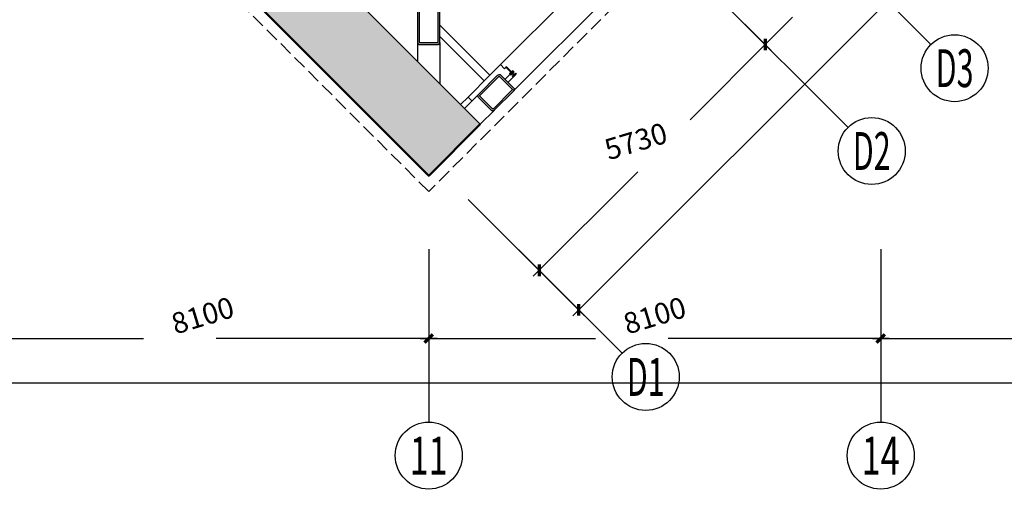
# Model space of a CAD drawing. Units: millimetres. Extents: x 2662 to 1870957, y -142083 to 334009.
# Drawn here: x 57681 to 75325, y 1744 to 10308 of the extents above; entities that cross this region are included whole.
import ezdxf
from ezdxf.enums import TextEntityAlignment as Align

# ---------------------------------------------------------------- set-up
doc = ezdxf.new("R2010")
doc.units = ezdxf.units.MM
doc.header["$LTSCALE"] = 1000
doc.linetypes.add('plan-g$0$DASH', pattern=[0.35, 0.25, -0.1])
for name, color, linetype in [('AXIS-150$0$A-ANNO-AXIS-TEXT', 40, 'Continuous'), ('AXIS_TEXT', 7, 'Continuous'), ('A—墙体', 7, 'Continuous'), ('A—轴线、尺寸', 1, 'Continuous'), ('A—门窗', 135, 'Continuous'), ('plan-g$0$A-COLU', 7, 'Continuous'), ('plan-g$0$A-text150', 255, 'Continuous'), ('plan-g$0$A-view', 254, 'Continuous'), ('plan-g$0$A-wall-cuit', 81, 'Continuous'), ('plan-g$0$A-WALL-HATCH', 251, 'Continuous')]:
    doc.layers.add(name, color=color, linetype=linetype)
for name, color, linetype, lineweight in [('plan-g$0$A-CLIN-EDGE', 73, 'Continuous', 25), ('plan-g$0$A-ROOF-BORD', 9, 'Continuous', 50), ('plan-g$0$A-VISI-DASH', 4, 'plan-g$0$DASH', 18), ('plan-g$0$A-WALL-FINI', 40, 'Continuous', 13)]:
    doc.layers.add(name, color=color, linetype=linetype, lineweight=lineweight)
doc.styles.add('AXIS-150$0$_TCH_AXIS', font='COMPLEX', dxfattribs={"bigfont": 'GBCBIG'})
doc.styles.add('COMPLEX', font='COMPLEX')
doc.styles.add('标注', font='arial.ttf', dxfattribs={"width": 0.9})
doc.dimstyles.new('DIM-150', dxfattribs={"dimscale": 150, "dimtxt": 2.5, "dimasz": 1, "dimexe": 1, "dimexo": 1, "dimgap": 0.8, "dimtad": 1, "dimdec": 0, "dimrnd": 10, "dimdsep": 46, "dimtxsty": '标注', "dimblk1": 'ARCHTICK', "dimblk2": 'ARCHTICK', "dimsah": 1, "dimcen": -0.9, "dimdle": 1, "dimclrd": 256, "dimclre": 256, "dimclrt": 40, "dimaunit": 1, "dimadec": 0, "dimazin": 0, "dimtfac": 0.35, "dimtdec": 0, "dimtix": 1, "dimtmove": 2, "dimatfit": 3, "dimldrblk": 'ARCHTICK', "dimfxl": 8, "dimfxlon": 1, "dimtvp": 0.8, "dimtolj": 1, "dimtzin": 0, "dimarcsym": 0})

# ---------------------------------------------------------------- blocks, each defined once
blk = doc.blocks.new('_AXISO')
blk.add_circle((0, 0), 0.5)
at = {"layer": 'AXIS_TEXT', "style": 'COMPLEX', "width": 1.041667}
blk.add_attdef('A', text='', height=0.56, dxfattribs=at).set_placement((-0.25, -0.28), (0.25, -0.28), align=Align.FIT)
blk = doc.blocks.new('_ArchTick')
at = {"color": 0, "linetype": 'ByBlock', "const_width": 0.4}
blk.add_lwpolyline([(-0.5, -0.5), (0.5, 0.5)], dxfattribs=at)
blk = doc.blocks.new('*D287')
at = {"layer": 'A—轴线、尺寸', "lineweight": -2, "transparency": 16777216}
for p, q in [((8310, 4993), (8310, 3643)), ((97410, 4993), (97410, 3643)), ((8160, 3793), (51596, 3793)), ((97560, 3793), (53173, 3793))]:
    blk.add_line(p, q, dxfattribs=at)
at = {"layer": 'Defpoints', "color": 0, "transparency": 16777216}
for p in [(8310, 6193), (97410, 6193), (97410, 3793)]:
    blk.add_point(p, dxfattribs=at)
at = {"layer": 'A—轴线、尺寸', "lineweight": -2, "transparency": 16777216, "xscale": 150, "yscale": 150, "zscale": 150, "rotation": 180}
blk.add_blockref('_ArchTick', (8310, 3793), dxfattribs=at)
at = {"layer": 'A—轴线、尺寸', "lineweight": -2, "transparency": 16777216, "xscale": 150, "yscale": 150, "zscale": 150}
blk.add_blockref('_ArchTick', (97410, 3793), dxfattribs=at)
at = {"layer": 'A—轴线、尺寸', "color": 40, "transparency": 16777216, "insert": (52860, 4205), "char_height": 375, "attachment_point": 5, "rotation": 16.833, "style": '标注'}
blk.add_mtext('\\A1;89100', dxfattribs=at)
blk = doc.blocks.new('*D295')
at = {"layer": 'A—轴线、尺寸', "lineweight": -2, "transparency": 16777216}
for p, q in [((56910, 5793), (56910, 4443)), ((65010, 5793), (65010, 4443)), ((56760, 4593), (59901, 4593)), ((65160, 4593), (61204, 4593))]:
    blk.add_line(p, q, dxfattribs=at)
at = {"layer": 'Defpoints', "color": 0, "transparency": 16777216}
for p in [(56910, 6193), (65010, 6193), (65010, 4593)]:
    blk.add_point(p, dxfattribs=at)
at = {"layer": 'A—轴线、尺寸', "lineweight": -2, "transparency": 16777216, "xscale": 150, "yscale": 150, "zscale": 150, "rotation": 180}
blk.add_blockref('_ArchTick', (56910, 4593), dxfattribs=at)
at = {"layer": 'A—轴线、尺寸', "lineweight": -2, "transparency": 16777216, "xscale": 150, "yscale": 150, "zscale": 150}
blk.add_blockref('_ArchTick', (65010, 4593), dxfattribs=at)
at = {"layer": 'A—轴线、尺寸', "color": 40, "transparency": 16777216, "insert": (60960, 5005), "char_height": 375, "attachment_point": 5, "rotation": 16.833, "style": '标注'}
blk.add_mtext('\\A1;8100', dxfattribs=at)
blk = doc.blocks.new('*D296')
at = {"layer": 'A—轴线、尺寸', "lineweight": -2, "transparency": 16777216}
for p, q in [((65010, 5793), (65010, 4443)), ((73110, 5793), (73110, 4443)), ((64860, 4593), (68001, 4593)), ((73260, 4593), (69304, 4593))]:
    blk.add_line(p, q, dxfattribs=at)
at = {"layer": 'Defpoints', "color": 0, "transparency": 16777216}
for p in [(65010, 6193), (73110, 6193), (73110, 4593)]:
    blk.add_point(p, dxfattribs=at)
at = {"layer": 'A—轴线、尺寸', "lineweight": -2, "transparency": 16777216, "xscale": 150, "yscale": 150, "zscale": 150, "rotation": 180}
blk.add_blockref('_ArchTick', (65010, 4593), dxfattribs=at)
at = {"layer": 'A—轴线、尺寸', "lineweight": -2, "transparency": 16777216, "xscale": 150, "yscale": 150, "zscale": 150}
blk.add_blockref('_ArchTick', (73110, 4593), dxfattribs=at)
at = {"layer": 'A—轴线、尺寸', "color": 40, "transparency": 16777216, "insert": (69060, 5005), "char_height": 375, "attachment_point": 5, "rotation": 16.833, "style": '标注'}
blk.add_mtext('\\A1;8100', dxfattribs=at)
blk = doc.blocks.new('*D297')
at = {"layer": 'A—轴线、尺寸', "lineweight": -2, "transparency": 16777216}
for p, q in [((73110, 5793), (73110, 4443)), ((81210, 5793), (81210, 4443)), ((72960, 4593), (76101, 4593)), ((81360, 4593), (77404, 4593))]:
    blk.add_line(p, q, dxfattribs=at)
at = {"layer": 'Defpoints', "color": 0, "transparency": 16777216}
for p in [(73110, 6193), (81210, 6193), (81210, 4593)]:
    blk.add_point(p, dxfattribs=at)
at = {"layer": 'A—轴线、尺寸', "lineweight": -2, "transparency": 16777216, "xscale": 150, "yscale": 150, "zscale": 150, "rotation": 180}
blk.add_blockref('_ArchTick', (73110, 4593), dxfattribs=at)
at = {"layer": 'A—轴线、尺寸', "lineweight": -2, "transparency": 16777216, "xscale": 150, "yscale": 150, "zscale": 150}
blk.add_blockref('_ArchTick', (81210, 4593), dxfattribs=at)
at = {"layer": 'A—轴线、尺寸', "color": 40, "transparency": 16777216, "insert": (77160, 5005), "char_height": 375, "attachment_point": 5, "rotation": 16.833, "style": '标注'}
blk.add_mtext('\\A1;8100', dxfattribs=at)
blk = doc.blocks.new('*D328')
at = {"layer": 'A—轴线、尺寸', "lineweight": -2, "transparency": 16777216}
for p, q in [((107349, 46454), (108303, 45499)), ((108303, 45712), (88677, 26086)), ((67591, 4999), (87744, 25153)), ((66849, 5954), (67803, 4999))]:
    blk.add_line(p, q, dxfattribs=at)
at = {"layer": 'Defpoints', "color": 0, "transparency": 16777216}
for p in [(106217, 47585), (108197, 45606), (65717, 7085)]:
    blk.add_point(p, dxfattribs=at)
at = {"layer": 'A—轴线、尺寸', "lineweight": -2, "transparency": 16777216, "xscale": 150, "yscale": 150, "zscale": 150}
for p, rotation in [((108197, 45606), 45.00000000151783), ((67697, 5106), 225.0000000015179)]:
    blk.add_blockref('_ArchTick', p, dxfattribs=dict(at, rotation=rotation))
at = {"layer": 'A—轴线、尺寸', "color": 40, "transparency": 16777216, "insert": (87655, 25647), "char_height": 375, "attachment_point": 5, "rotation": 16.833, "style": '标注'}
blk.add_mtext('\\A1;57280', dxfattribs=at)
blk = doc.blocks.new('*D329')
at = {"layer": 'A—轴线、尺寸', "lineweight": -2, "transparency": 16777216}
for p, q in [((70191, 10711), (71146, 9757)), ((71146, 9969), (69693, 8515)), ((66884, 5707), (68759, 7582)), ((66141, 6661), (67096, 5707))]:
    blk.add_line(p, q, dxfattribs=at)
at = {"layer": 'Defpoints', "color": 0, "transparency": 16777216}
for p in [(69767, 11135), (71040, 9863), (65717, 7085)]:
    blk.add_point(p, dxfattribs=at)
at = {"layer": 'A—轴线、尺寸', "lineweight": -2, "transparency": 16777216, "xscale": 150, "yscale": 150, "zscale": 150}
for p, rotation in [((71040, 9863), 44.99999999831354), ((66990, 5813), 224.9999999983135)]:
    blk.add_blockref('_ArchTick', p, dxfattribs=dict(at, rotation=rotation))
at = {"layer": 'A—轴线、尺寸', "color": 40, "transparency": 16777216, "insert": (68723, 8129), "char_height": 375, "attachment_point": 5, "rotation": 16.833, "style": '标注'}
blk.add_mtext('\\A1;5730', dxfattribs=at)
blk = doc.blocks.new('*D330')
at = {"layer": 'A—轴线、尺寸', "lineweight": -2, "transparency": 16777216}
for p, q in [((71676, 12196), (72631, 11241)), ((72631, 11454), (72461, 11284)), ((70191, 10711), (71146, 9757)), ((70934, 9757), (71528, 10351))]:
    blk.add_line(p, q, dxfattribs=at)
at = {"layer": 'Defpoints', "color": 0, "transparency": 16777216}
for p in [(71252, 12620), (72525, 11348), (69767, 11135)]:
    blk.add_point(p, dxfattribs=at)
at = {"layer": 'A—轴线、尺寸', "lineweight": -2, "transparency": 16777216, "xscale": 150, "yscale": 150, "zscale": 150}
for p, rotation in [((72525, 11348), 45.00000000919938), ((71040, 9863), 225.0000000091994)]:
    blk.add_blockref('_ArchTick', p, dxfattribs=dict(at, rotation=rotation))
at = {"layer": 'A—轴线、尺寸', "color": 40, "transparency": 16777216, "insert": (71491, 10897), "char_height": 375, "attachment_point": 5, "rotation": 16.833, "style": '标注'}
blk.add_mtext('\\A1;2100', dxfattribs=at)
blk = doc.blocks.new('plan-g$0$column695')
at = {"layer": 'plan-g$0$A-WALL-HATCH'}
h = blk.add_hatch(color=256, dxfattribs=at)
edge = h.paths.add_edge_path()
edge.add_line((-160, 200), (455, 200))
edge.add_arc((455, 160), 40, 0, 90, ccw=False)
edge.add_line((495, 160), (495, -160))
edge.add_arc((455, -160), 40, -90, 0, ccw=False)
edge.add_line((455, -200), (-160, -200))
edge.add_arc((-160, -160), 40, 180, 270, ccw=False)
edge.add_line((-200, -160), (-200, 160))
edge.add_arc((-160, 160), 40, 90, 180, ccw=False)
edge = h.paths.add_edge_path(flags=0)
edge.add_arc((447, 160), 10, 0, 90, ccw=False)
edge.add_line((457, 160), (457, -160))
edge.add_arc((447, -160), 10, -90, 0, ccw=False)
edge.add_line((447, -170), (-152, -170))
edge.add_arc((-152, -160), 10, 180, 270, ccw=False)
edge.add_line((-162, -160), (-162, 160))
edge.add_arc((-152, 160), 10, 90, 180, ccw=False)
edge.add_line((-152, 170), (447, 170))
at = {"layer": 'plan-g$0$A-COLU'}
for points in [[(-160, 200), (455, 200, -0.414214), (495, 160), (495, -160, -0.414214), (455, -200), (-160, -200, -0.414214), (-200, -160), (-200, 160, -0.414214)], [(-152, 170), (447, 170, -0.414214), (457, 160), (457, -160, -0.414214), (447, -170), (-152, -170, -0.414214), (-162, -160), (-162, 160, -0.414214)]]:
    blk.add_lwpolyline(points, format="xyb", close=True, dxfattribs=at)
blk = doc.blocks.new('plan-g$0$stud567')
at = {"layer": 'plan-g$0$A-WALL-HATCH'}
h = blk.add_hatch(color=256, dxfattribs=at)
h.dxf.hatch_style = 1
h.paths.add_polyline_path([(451, 200), (-28, 200, 0.480411), (-72, 160), (-72, -160, 0.480354), (-28, -200), (451, -200, 0.480354), (495, -160), (495, 160, 0.480411)])
h.paths.add_polyline_path([(451, 170, -0.414214), (461, 160), (461, -160, -0.414214), (451, -170), (451, -170), (-28, -170, -0.414214), (-38, -160), (-38, 160, -0.414214), (-28, 170), (-28, 170)], flags=16)
at = {"layer": 'plan-g$0$A-COLU'}
for points in [[(-28, 200), (451, 200, -0.480411), (495, 160), (495, -160, -0.480354), (451, -200), (-28, -200, -0.480354), (-72, -160), (-72, 160, -0.480411)], [(-28, 170), (451, 170, -0.414214), (461, 160), (461, -160, -0.414214), (451, -170), (-28, -170, -0.414214), (-38, -160), (-38, 160, -0.414214)]]:
    blk.add_lwpolyline(points, format="xyb", close=True, dxfattribs=at)
blk = doc.blocks.new('plan-g$0$liting1')
at = {"layer": 'A—门窗'}
blk.add_line((0, 246), (0, 29), dxfattribs=at)
blk.add_lwpolyline([(-40, 106), (40, 106), (40, 121), (6, 121), (6, 246), (-6, 246), (-6, 121), (-40, 121)], close=True, dxfattribs=at)
blk.add_lwpolyline([(-40, 85), (-40, 106), (40, 106), (40, 85), (10, 85), (10, 50), (40, 50), (40, 29), (-40, 29), (-40, 50), (-10, 50), (-10, 85), (-40, 85)], dxfattribs=at)

msp = doc.modelspace()

# ---------------------------------------------------------------- hatches: boundary and pattern name
at = {"layer": 'plan-g$0$A-WALL-HATCH'}
h = msp.add_hatch(dxfattribs=at)
h.set_pattern_fill('西班牙屋面', color=256, scale=100, angle=135)
h.set_pattern_definition([(135, (-191905.3, 7663.04), (-141.42136, -141.42136), [40, -160]), (135, (-192004.3, 7705.47), (-141.42136, -141.42136), [40, -160]), (135, (-192018.44, 7691.33), (-141.42136, -141.42136), [40, -160]), (225, (-191919.45, 7677.18), (141.42136, -141.42136), [200]), (180, (-191919.45, 7677.18), (-141.42136, -141.42136), [56.56854, -226.27417]), (180, (-191933.59, 7691.33), (-141.42136, -141.42136), [28.28428, -254.55843]), (270, (-191919.45, 7677.18), (141.42136, -141.42136), [56.56854, -226.27417]), (270, (-192046.72, 7804.46), (141.42136, -141.42136), [28.28428, -254.55843]), (161.56505, (-191961.87, 7691.325), (-141.421357, 141.421356), [44.72, -402.4936]), (288.43495, (-191905.3, 7634.76), (141.421356, -141.421356), [44.72, -402.4936]), (161.56505, (-191976.01, 7677.18), (-141.421357, 141.421356), [44.72, -402.4936]), (288.43495, (-191919.445, 7620.61), (141.421356, -141.421356), [44.72, -402.4936])])
h.paths.add_polyline_path([(65934.9, 8434.6), (56910, 17459.5), (55985.2, 16534.6), (65010, 7509.7)])

# ---------------------------------------------------------------- linework, layer by layer
at = {"layer": 'A—墙体'}
msp.add_line((56910, 17459.5), (65934.9, 8434.6), dxfattribs=at)
at = {"layer": 'A—轴线、尺寸'}
for p, q in [((71252.1, 12620.4), (74009.8, 9862.7)), ((69767.2, 11135.4), (72524.9, 8377.7)), ((65717.2, 7085.4), (68474.9, 4327.7)), ((65010, 6192.5), (65010, 3092.5)), ((73110, 6192.5), (73110, 3092.5))]:
    msp.add_line(p, q, dxfattribs=at)
at = {"layer": 'plan-g$0$A-CLIN-EDGE'}
for p, q in [((65210, 10208.8), (66106.1, 9312.8)), ((65210, 10008), (66005.7, 9212.4))]:
    msp.add_line(p, q, dxfattribs=at)
at = {"layer": 'plan-g$0$A-ROOF-BORD'}
msp.add_lwpolyline([(65934.9, 8434.6), (65010, 7509.7), (55733.1, 16786.7)], dxfattribs=at)
at = {"layer": 'plan-g$0$A-view'}
for p, q in [((71399.6, 14606.4), (66296.2, 9502.9)), ((66531.4, 9031), (71871.2, 14370.8)), ((64810, 9900.5), (64810, 9559.5)), ((65210, 9900.5), (65210, 9159.5)), ((65715.1, 8921.9), (65581.4, 8788.1)), ((65904.2, 8969.5), (65652.1, 8717.4)), ((65934.9, 8434.6), (66187, 8686.7))]:
    msp.add_line(p, q, dxfattribs=at)
at = {"layer": 'plan-g$0$A-VISI-DASH', "linetype": 'plan-g$0$DASH'}
msp.add_lwpolyline([(97810, 81092.5), (97810, 47892.5), (81610, 47892.5), (81610, 40358.2), (89875.7, 32092.5), (65010, 7226.8), (48644.4, 23592.5), (7910, 23592.5), (7910, 56792.5), (24344.4, 56792.5), (32210, 64658.2), (32210, 89192.5), (65175.7, 89192.5), (73275.7, 81092.5)], close=True, dxfattribs=at)
at = {"layer": 'plan-g$0$A-wall-cuit'}
for p, q in [((66469.4, 9331.1), (66378.7, 9240.3)), ((66523.9, 9276.7), (66433.1, 9185.9))]:
    msp.add_line(p, q, dxfattribs=at)
at = {"layer": 'plan-g$0$A-WALL-FINI'}
for points in [[(66394.5, 9454.1), (66369.7, 9429.4), (66296.2, 9502.9), (66106.1, 9312.8)], [(65785.8, 8851.1), (65715.1, 8921.9), (66106.1, 9312.8)]]:
    msp.add_lwpolyline(points, dxfattribs=at)

# ---------------------------------------------------------------- block references
at = {"layer": 'A—轴线、尺寸'}
ref = msp.add_blockref('_AXISO', (74434.1, 9438.4), dxfattribs=dict(at, xscale=1199.999999886308, yscale=1200, zscale=1200, rotation=343.1669683569855))
ref.add_attrib('A', 'D3', dxfattribs={"layer": 'AXIS-150$0$A-ANNO-AXIS-TEXT', "height": 678.82, "rotation": 360, "style": 'AXIS-150$0$_TCH_AXIS', "width": 0.583333}).set_placement((74094.7, 9099), (74773.5, 9099), align=Align.FIT)
ref = msp.add_blockref('_AXISO', (72949.1, 7953.4), dxfattribs=dict(at, xscale=1199.999999886308, yscale=1200, zscale=1200, rotation=343.1669683569855))
ref.add_attrib('A', 'D2', dxfattribs={"layer": 'AXIS-150$0$A-ANNO-AXIS-TEXT', "height": 678.82, "rotation": 0, "style": 'AXIS-150$0$_TCH_AXIS', "width": 0.583333}).set_placement((72609.7, 7614), (73288.5, 7614), align=Align.FIT)
ref = msp.add_blockref('_AXISO', (68899.1, 3903.4), dxfattribs=dict(at, xscale=1199.999999886308, yscale=1200, zscale=1200, rotation=343.1669683569855))
ref.add_attrib('A', 'D1', dxfattribs={"layer": 'AXIS-150$0$A-ANNO-AXIS-TEXT', "height": 678.82, "rotation": 0, "style": 'AXIS-150$0$_TCH_AXIS', "width": 0.677419}).set_placement((68559.7, 3564), (69238.5, 3564), align=Align.FIT)
ref = msp.add_blockref('_AXISO', (65010, 2492.5), dxfattribs=dict(at, xscale=1199.999999886308, yscale=1200, zscale=1200, rotation=343.1669683569855))
ref.add_attrib('A', '11', dxfattribs={"layer": 'AXIS-150$0$A-ANNO-AXIS-TEXT', "height": 678.82, "style": 'AXIS-150$0$_TCH_AXIS', "width": 0.875}).set_placement((64670.6, 2153.1), (65349.5, 2153.1), align=Align.FIT)
ref = msp.add_blockref('_AXISO', (73110, 2492.5), dxfattribs=dict(at, xscale=1199.999999886308, yscale=1200, zscale=1200, rotation=343.1669683569855))
ref.add_attrib('A', '14', dxfattribs={"layer": 'AXIS-150$0$A-ANNO-AXIS-TEXT', "height": 678.82, "rotation": 0, "style": 'AXIS-150$0$_TCH_AXIS', "width": 0.677419}).set_placement((72770.6, 2153.1), (73449.5, 2153.1), align=Align.FIT)
at = {"layer": 'plan-g$0$A-COLU', "xscale": -1, "rotation": 270}
msp.add_blockref('plan-g$0$column695', (65010, 10060.5), dxfattribs=at)
at = {"layer": 'plan-g$0$A-COLU', "rotation": 44.99998551098309}
msp.add_blockref('plan-g$0$stud567', (66068.2, 8850.7), dxfattribs=at)
at = {"layer": 'plan-g$0$A-text150', "rotation": 44.99994687359614}
msp.add_blockref('plan-g$0$liting1', (66572.7, 9284.4), dxfattribs=at)

# ---------------------------------------------------------------- dimensions: what is measured, and where the dimension line sits
at = {"layer": 'A—轴线、尺寸'}
for base, p1, p2, angle, picture, middle in [((108197.1, 45605.5), (65717.2, 7085.4), (106217.2, 47585.4), 45, '*D328', (87655.4, 25647.2)), ((72524.9, 11347.6), (69767.2, 11135.4), (71252.1, 12620.3), 45, '*D330', (71490.7, 10896.8)), ((71039.9, 9862.6), (65717.2, 7085.4), (69767.2, 11135.4), 45, '*D329', (68723.3, 8129.3)), ((97410, 3792.5), (8310, 6192.5), (97410, 6192.5), 0, '*D287', (52860, 4205)), ((65010, 4592.5), (56910, 6192.5), (65010, 6192.5), 0, '*D295', (60960, 5005)), ((73110, 4592.5), (65010, 6192.5), (73110, 6192.5), 0, '*D296', (69060, 5005)), ((81210, 4592.5), (73110, 6192.5), (81210, 6192.5), 0, '*D297', (77160, 5005))]:
    dim = msp.add_linear_dim(base=base, p1=p1, p2=p2, angle=angle, dimstyle='DIM-150', dxfattribs=at)
    dim.commit()
    dim.dimension.update_dxf_attribs({"geometry": picture, "text_midpoint": middle, "dimtype": 161, "text_rotation": 16.83303})

doc.saveas('drawing.dxf')
